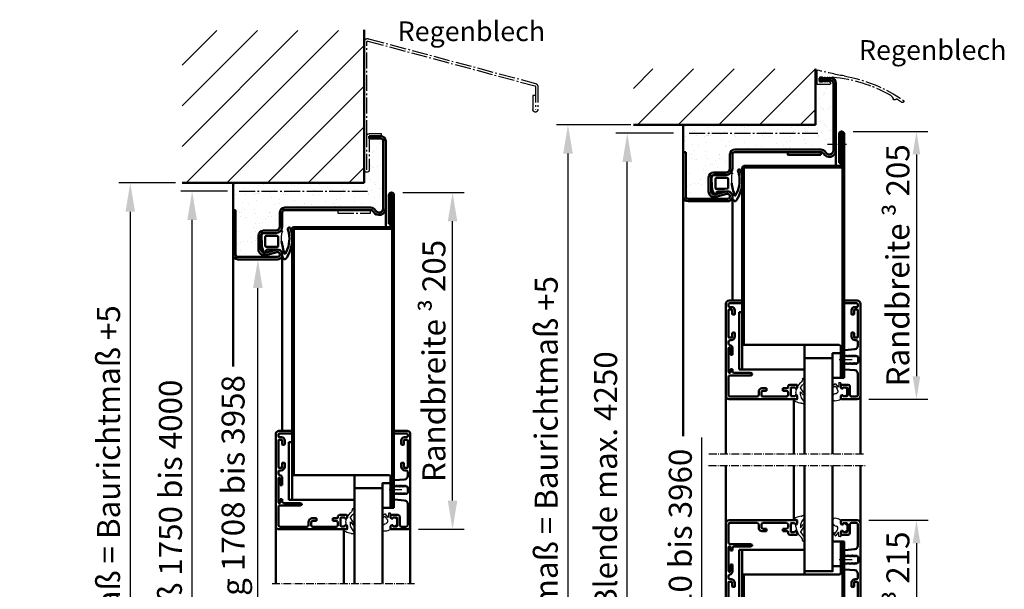
# Model space of a CAD drawing. Extents: x -3457 to 6771, y 1394 to 5064.
# Drawn here: x 2834 to 3434, y 3694 to 4041 of the extents above; entities that cross this region are included whole.
import ezdxf

# ---------------------------------------------------------------- set-up
doc = ezdxf.new("R2010")
doc.units = 0
doc.linetypes.add('AM_DIN_G_W050', pattern=[13.75, 9.75, -1.5, 1, -1.5])
doc.linetypes.add('AM_DIN_G_W050x2', pattern=[6.875, 4.75, -0.875, 0.375, -0.875])
doc.layers.get('0').update_dxf_attribs({"linetype": 'CONTINUOUS'})
doc.layers.get('DEFPOINTS').update_dxf_attribs({"linetype": 'CONTINUOUS'})
for name, color, linetype, lineweight in [('AM_0', 7, 'CONTINUOUS', 50), ('AM_0N', 7, 'CONTINUOUS', 50), ('AM_2', 5, 'CONTINUOUS', 50), ('AM_5', 3, 'CONTINUOUS', 25), ('AM_6', 2, 'CONTINUOUS', 35), ('AM_7', 4, 'AM_DIN_G_W050', 25), ('AM_8', 1, 'CONTINUOUS', 25), ('AM_VIS', 7, 'CONTINUOUS', 50), ('Sichtbar (ISO)', 7, 'CONTINUOUS', 50)]:
    doc.layers.add(name, color=color, linetype=linetype, lineweight=lineweight)
doc.styles.get("Standard").update_dxf_attribs({"font": 'arial.ttf'})
doc.dimstyles.new('GEN-ISO', dxfattribs={"dimtxt": 3.5, "dimasz": 2.5, "dimexe": 1, "dimexo": 1, "dimgap": 0.6, "dimtad": 1, "dimdsep": 46, "dimtxsty": 'Standard', "dimcen": 0, "dimclrd": 256, "dimclre": 256, "dimclrt": 2, "dimadec": 0, "dimazin": 0, "dimtp": 0.1, "dimtm": 0.1, "dimtfac": 0.71, "dimtmove": 0, "dimatfit": 3, "dimfxl": 1, "dimtzin": 0, "dimarcsym": 0})
doc.dimstyles.new('GEN-ISO$0', dxfattribs={"dimtxt": 3.5, "dimasz": 2.5, "dimexe": 1, "dimexo": 1, "dimgap": 0.6, "dimtad": 1, "dimdsep": 46, "dimtxsty": 'Standard', "dimcen": 0, "dimclrd": 256, "dimclre": 256, "dimclrt": 2, "dimadec": 0, "dimazin": 0, "dimtp": 0.1, "dimtm": 0.1, "dimtfac": 0.71, "dimtmove": 0, "dimatfit": 3, "dimfxl": 1, "dimtzin": 0, "dimarcsym": 0})

# ---------------------------------------------------------------- blocks, each defined once
blk = doc.blocks.new('*D6')
at = {"layer": 'AM_5', "lineweight": -2, "transparency": 16777216}
for p, q in [((2985.82, 3894.83), (2985.94, 3894.83)), ((2978.94, 3484), (2978.94, 3877.33)), ((2970.82, 3466.5), (2985.94, 3466.5))]:
    blk.add_line(p, q, dxfattribs=at)
at = {"layer": 'AM_5', "transparency": 16777216}
for points in [[(2976.02, 3877.33), (2981.85, 3877.33), (2978.94, 3894.83)], [(2976.02, 3484), (2981.85, 3484), (2978.94, 3466.5)]]:
    blk.add_solid(points, dxfattribs=at)
at = {"layer": 'DEFPOINTS', "color": 0, "transparency": 16777216}
for p in [(2978.82, 3894.83), (2978.94, 3894.83), (2963.82, 3466.5)]:
    blk.add_point(p, dxfattribs=at)
at = {"layer": 'AM_5', "color": 2, "transparency": 16777216, "insert": (2965.65, 3680.66), "char_height": 14, "attachment_point": 5, "rotation": 90}
blk.add_mtext('Lichter Durchgang 1708 bis 3958', dxfattribs=at)
blk = doc.blocks.new('*D7')
at = {"layer": 'AM_5', "lineweight": -2, "transparency": 16777216}
for p, q in [((2960.49, 3936.33), (2931.91, 3936.33)), ((2938.91, 3484), (2938.91, 3918.83)), ((2956.82, 3466.5), (2931.91, 3466.5))]:
    blk.add_line(p, q, dxfattribs=at)
at = {"layer": 'AM_5', "transparency": 16777216}
for points in [[(2935.99, 3918.83), (2941.83, 3918.83), (2938.91, 3936.33)], [(2935.99, 3484), (2941.83, 3484), (2938.91, 3466.5)]]:
    blk.add_solid(points, dxfattribs=at)
at = {"layer": 'DEFPOINTS', "color": 0, "transparency": 16777216}
for p in [(2938.91, 3936.33), (2967.49, 3936.33), (2963.82, 3466.5)]:
    blk.add_point(p, dxfattribs=at)
at = {"layer": 'AM_5', "color": 2, "transparency": 16777216, "insert": (2927.47, 3701.41), "char_height": 14, "attachment_point": 5, "rotation": 90}
blk.add_mtext('Baurichtmaß 1750 bis 4000', dxfattribs=at)
blk = doc.blocks.new('*D8')
at = {"layer": 'AM_5', "lineweight": -2, "transparency": 16777216}
for p, q in [((2928.82, 3941.33), (2894.21, 3941.33)), ((2901.21, 3923.83), (2901.21, 3484)), ((2942.28, 3466.5), (2894.21, 3466.5))]:
    blk.add_line(p, q, dxfattribs=at)
at = {"layer": 'AM_5', "transparency": 16777216}
for points in [[(2898.3, 3923.83), (2904.13, 3923.83), (2901.21, 3941.33)], [(2898.3, 3484), (2904.13, 3484), (2901.21, 3466.5)]]:
    blk.add_solid(points, dxfattribs=at)
at = {"layer": 'DEFPOINTS', "color": 0, "transparency": 16777216}
for p in [(2935.82, 3941.33), (2901.21, 3466.5), (2949.28, 3466.5)]:
    blk.add_point(p, dxfattribs=at)
at = {"layer": 'AM_5', "color": 2, "transparency": 16777216, "insert": (2889.77, 3703.91), "char_height": 14, "attachment_point": 5, "rotation": 90}
blk.add_mtext('Lichtes Mauermaß = Baurichtmaß +5', dxfattribs=at)
blk = doc.blocks.new('*D5')
at = {"layer": 'AM_5', "lineweight": -2, "transparency": 16777216}
for p, q in [((3067.32, 3935.5), (3104.56, 3935.5)), ((3097.56, 3748), (3097.56, 3918)), ((3076.82, 3730.5), (3104.56, 3730.5))]:
    blk.add_line(p, q, dxfattribs=at)
at = {"layer": 'AM_5', "transparency": 16777216}
for points in [[(3094.64, 3918), (3100.47, 3918), (3097.56, 3935.5)], [(3094.64, 3748), (3100.47, 3748), (3097.56, 3730.5)]]:
    blk.add_solid(points, dxfattribs=at)
at = {"layer": 'DEFPOINTS', "color": 0, "transparency": 16777216}
for p in [(3060.32, 3935.5), (3097.56, 3935.5), (3069.82, 3730.5)]:
    blk.add_point(p, dxfattribs=at)
at = {"layer": 'AM_5', "color": 2, "transparency": 16777216, "insert": (3086.21, 3833), "char_height": 14, "attachment_point": 5, "rotation": 90}
blk.add_mtext('Randbreite {\\fSymbol|b0|i0|c2|p18;³} 205', dxfattribs=at)
blk = doc.blocks.new('*D21')
at = {"layer": 'AM_5', "lineweight": -2, "transparency": 16777216}
for p, q in [((3232.1, 3971.69), (3197, 3971.69)), ((3204, 3484.19), (3204, 3954.19)), ((3232.1, 3466.69), (3197, 3466.69))]:
    blk.add_line(p, q, dxfattribs=at)
at = {"layer": 'AM_5', "transparency": 16777216}
for points in [[(3201.09, 3954.19), (3206.92, 3954.19), (3204, 3971.69)], [(3201.09, 3484.19), (3206.92, 3484.19), (3204, 3466.69)]]:
    blk.add_solid(points, dxfattribs=at)
at = {"layer": 'DEFPOINTS', "color": 0, "transparency": 16777216}
for p in [(3204, 3971.69), (3239.1, 3971.69), (3239.1, 3466.69)]:
    blk.add_point(p, dxfattribs=at)
at = {"layer": 'AM_5', "color": 2, "transparency": 16777216, "insert": (3192.65, 3689.19), "char_height": 14, "attachment_point": 5, "rotation": 90}
blk.add_mtext('BRM mit oberer Blende max. 4250', dxfattribs=at)
blk = doc.blocks.new('*D22')
at = {"layer": 'AM_5', "lineweight": -2, "transparency": 16777216}
for p, q in [((3249.5, 3578.99), (3249.5, 3786.39)), ((3262.1, 3578.99), (3242.5, 3578.99)), ((3249.5, 3484.19), (3249.5, 3561.49)), ((3246.1, 3466.69), (3256.5, 3466.69))]:
    blk.add_line(p, q, dxfattribs=at)
at = {"layer": 'AM_5', "transparency": 16777216}
for points in [[(3246.58, 3561.49), (3252.41, 3561.49), (3249.5, 3578.99)], [(3246.58, 3484.19), (3252.41, 3484.19), (3249.5, 3466.69)]]:
    blk.add_solid(points, dxfattribs=at)
at = {"layer": 'DEFPOINTS', "color": 0, "transparency": 16777216}
for p in [(3249.5, 3578.99), (3269.1, 3578.99), (3239.1, 3466.69)]:
    blk.add_point(p, dxfattribs=at)
at = {"layer": 'AM_5', "color": 2, "transparency": 16777216, "insert": (3238.14, 3698.56), "char_height": 14, "attachment_point": 5, "rotation": 90}
blk.add_mtext('L. D. 1710 bis 3960', dxfattribs=at)
blk = doc.blocks.new('*D23')
at = {"layer": 'AM_5', "lineweight": -2, "transparency": 16777216}
for p, q in [((3206.1, 3976.69), (3160.89, 3976.69)), ((3167.89, 3959.19), (3167.89, 3484.19)), ((3206.1, 3466.69), (3160.89, 3466.69))]:
    blk.add_line(p, q, dxfattribs=at)
at = {"layer": 'AM_5', "transparency": 16777216}
for points in [[(3164.97, 3959.19), (3170.81, 3959.19), (3167.89, 3976.69)], [(3164.97, 3484.19), (3170.81, 3484.19), (3167.89, 3466.69)]]:
    blk.add_solid(points, dxfattribs=at)
at = {"layer": 'DEFPOINTS', "color": 0, "transparency": 16777216}
for p in [(3213.1, 3976.69), (3167.89, 3466.69), (3213.1, 3466.69)]:
    blk.add_point(p, dxfattribs=at)
at = {"layer": 'AM_5', "color": 2, "transparency": 16777216, "insert": (3156.45, 3721.69), "char_height": 14, "attachment_point": 5, "rotation": 90}
blk.add_mtext('Lichtes Mauermaß = Baurichtmaß +5', dxfattribs=at)
blk = doc.blocks.new('TB-Vs')
at = {"layer": 'AM_0'}
for p, q in [((0, 442), (0, 459.5)), ((1, 440), (1, 459.5)), ((2, 269), (2, 459.5)), ((3, 269), (3, 459.5)), ((-59, 289), (-59, 439)), ((-58, 440), (1, 440)), ((-58, 289), (-58, 439)), ((-58, 439), (1, 439)), ((0, 442), (1, 442)), ((-59, 289), (-58, 289)), ((2, 269), (3, 269)), ((2, 170), (2, 1)), ((2, 170), (3, 170)), ((3, 170), (3, 1)), ((-59, 150), (-58, 150)), ((-59, 150), (-59, 1)), ((-58, 150), (-58, 1)), ((-45, 1), (-45, 34)), ((-44, 35), (-28, 35)), ((-44, 1), (-44, 34)), ((-44, 34), (-28, 34)), ((-43, 33), (-43, 34)), ((-43, 33), (-28, 33)), ((-28, 35), (-28, 34)), ((-28, 33), (-28, 1)), ((-27, 33), (-27, 1)), ((-58, 1), (-45, 1)), ((-58, 0), (-45, 0)), ((2, 1), (-27, 1)), ((2, 0), (-27, 0))]:
    blk.add_line(p, q, dxfattribs=at)
for centre, radius, start, end in [((1.5, 459.5), 1.5, 0, 180), ((1.5, 459.5), 0.5, 0, 180), ((-58, 439), 1, 90, 180), ((1, 440), 1, 270, 0), ((-44, 34), 1, 90, 180), ((-28, 33), 1, 0, 90), ((-58, 1), 1, 180, 270), ((-45, 1), 1, 270, 0), ((-27, 1), 1, 180, 270), ((2, 1), 1, 270, 0)]:
    blk.add_arc(centre, radius, start, end, dxfattribs=at)
blk = doc.blocks.new('Alu-Glasleisten')
for p, q in [((56.03, 72.46), (55.49, 78.57)), ((67.81, 72.46), (68.35, 78.57)), ((70.34, 80.4), (72.82, 80.4)), ((58.26, 72), (56.53, 72)), ((44.42, 43), (44.92, 43.5)), ((44.92, 43.5), (46.42, 43.5)), ((54.42, 1.6), (68.52, 1.6)), ((71.86, 1.6), (72.82, 1.6))]:
    blk.add_line(p, q)
at = {"color": 7, "linetype": 'Continuous'}
for p, q in [((59.48, 79.71), (59.74, 79.86)), ((59.74, 79.34), (59.48, 79.49)), ((59.49, 78.92), (59.74, 79.06)), ((59.49, 78.92), (59.74, 79.06)), ((59.74, 78.54), (59.49, 78.68)), ((59.49, 78.12), (59.74, 78.26)), ((59.82, 80.1), (60.22, 80.5)), ((59.82, 80.1), (59.82, 80)), ((60.22, 80.5), (63.62, 80.5)), ((64.02, 80.1), (63.62, 80.5)), ((64.02, 80.1), (64.02, 79.62)), ((64.36, 79.08), (64.1, 78.94)), ((64.1, 78.66), (64.36, 78.52)), ((64.36, 78.28), (64.1, 78.14)), ((64.12, 79.45), (64.36, 79.32)), ((59.12, 72), (56.53, 72)), ((59.42, 72.4), (59.42, 72.3)), ((59.74, 77.74), (59.49, 77.88)), ((59.49, 77.32), (59.74, 77.46)), ((59.74, 76.94), (59.49, 77.08)), ((59.49, 76.52), (59.74, 76.66)), ((59.74, 76.14), (59.49, 76.28)), ((59.49, 75.72), (59.74, 75.86)), ((59.74, 75.34), (59.49, 75.48)), ((59.49, 74.92), (59.74, 75.06)), ((59.74, 74.54), (59.49, 74.68)), ((59.49, 74.12), (59.74, 74.26)), ((59.74, 73.74), (59.49, 73.88)), ((59.49, 73.32), (59.74, 73.46)), ((59.74, 72.94), (59.49, 73.08)), ((59.49, 72.52), (59.74, 72.66)), ((64.1, 77.86), (64.36, 77.72)), ((64.36, 77.48), (64.1, 77.34)), ((64.1, 77.06), (64.36, 76.92)), ((64.36, 76.68), (64.1, 76.54)), ((64.1, 76.26), (64.36, 76.12)), ((64.36, 75.88), (64.1, 75.74)), ((64.1, 75.46), (64.36, 75.32)), ((64.36, 75.08), (64.1, 74.94)), ((64.1, 74.66), (64.36, 74.52)), ((64.36, 74.28), (64.1, 74.14)), ((64.1, 73.86), (64.36, 73.72)), ((64.36, 73.48), (64.1, 73.34)), ((64.1, 73.06), (64.36, 72.92)), ((64.36, 72.68), (64.1, 72.54)), ((64.1, 72.26), (64.55, 72)), ((67.32, 72), (64.55, 72))]:
    blk.add_line(p, q, dxfattribs=at)
for centre, radius, start, end in [((53.5, 78.4), 2, 5, 90), ((70.34, 78.4), 2, 90, 175), ((56.53, 72.5), 0.5, 185, 270), ((67.32, 72.5), 0.5, 270, 355), ((40.52, 36.9), 1, 90, 180), ((42.4, 22.23), 2.23, 269.08079, 353.99169), ((71.86, 2.6), 1, 191.53696, 270)]:
    blk.add_arc(centre, radius, start, end)
for centre, radius, start, end in [((59.55, 79.6), 0.13, 120, 240), ((59.55, 78.8), 0.133, 120, 240), ((59.55, 78), 0.133, 120, 240), ((59.66, 80), 0.161, 300, 359.80239), ((59.66, 79.2), 0.16, 300, 60), ((59.66, 78.4), 0.16, 299.80278, 60), ((64.22, 79.62), 0.2, 180, 240), ((64.18, 78.8), 0.16, 120, 240), ((64.18, 78), 0.16, 120, 240.19722), ((64.29, 79.2), 0.133, 300, 60), ((64.29, 78.4), 0.133, 300, 60), ((59.12, 72.3), 0.3, 270, 360), ((59.55, 77.2), 0.133, 120, 240), ((59.55, 76.4), 0.133, 120, 240), ((59.55, 75.6), 0.133, 120, 240), ((59.55, 74.8), 0.133, 120, 240), ((59.55, 74), 0.133, 120, 240), ((59.55, 73.2), 0.133, 120, 240), ((59.55, 72.4), 0.133, 120, 180), ((59.66, 77.6), 0.16, 299.80278, 60), ((59.66, 76.8), 0.16, 299.80278, 60), ((59.66, 76), 0.16, 299.80278, 60), ((59.66, 75.2), 0.16, 299.80278, 60), ((59.66, 74.4), 0.16, 299.80278, 60), ((59.66, 73.6), 0.16, 299.80278, 60), ((59.66, 72.8), 0.16, 300, 60), ((64.18, 77.2), 0.16, 120, 240.19722), ((64.18, 76.4), 0.16, 120, 240.19722), ((64.18, 75.6), 0.16, 120, 240.19722), ((64.18, 74.8), 0.16, 120, 240.19722), ((64.18, 74), 0.16, 120, 240.19722), ((64.18, 73.2), 0.16, 120, 240.19722), ((64.18, 72.4), 0.16, 120, 240), ((64.29, 77.6), 0.133, 300, 60), ((64.29, 76.8), 0.133, 300, 60), ((64.29, 76), 0.133, 300, 60), ((64.29, 75.2), 0.133, 300, 60), ((64.29, 74.4), 0.133, 300, 60), ((64.29, 73.6), 0.133, 300, 60), ((64.29, 72.8), 0.133, 300, 60)]:
    blk.add_arc(centre, radius, start, end, dxfattribs=at)
at = {"layer": 'AM_7', "linetype": 'AM_DIN_G_W050x2'}
blk.add_line((61.92, 76.92), (61.92, 69.03), dxfattribs=at)
at = {"layer": 'AM_VIS'}
for p, q in [((37.92, 80), (37.92, 70.3)), ((39.52, 76.6), (39.52, 79.4)), ((95.92, 82), (39.92, 82)), ((40.52, 80.4), (53.5, 80.4)), ((73.82, 79.4), (73.82, 78.8)), ((75.42, 78.3), (75.42, 80.2)), ((75.62, 80.4), (92.22, 80.4)), ((78.12, 78.1), (75.62, 78.1)), ((92.22, 78.1), (89.72, 78.1)), ((92.42, 80.2), (92.42, 78.3)), ((94.02, 79.7), (94.02, 78.5)), ((95.62, 80.4), (94.72, 80.4)), ((96.32, 79.7), (96.32, 72.3)), ((97.92, 72.3), (97.92, 80)), ((39.72, 71.6), (39.72, 73.7)), ((40.02, 74), (44.82, 74)), ((45.72, 75.6), (40.52, 75.6)), ((45.12, 73.7), (45.12, 71.6)), ((46.72, 70.3), (46.72, 74.6)), ((76.12, 76.5), (78.12, 76.5)), ((78.42, 76.8), (78.42, 77.8)), ((89.42, 77.8), (89.42, 76.8)), ((89.72, 76.5), (92.02, 76.5)), ((96.62, 72), (97.62, 72)), ((38.22, 70), (39.92, 70)), ((39.92, 70), (40.42, 70.5)), ((40.42, 71.3), (40.02, 71.3)), ((40.42, 70.5), (40.42, 71.3)), ((44.82, 71.3), (44.42, 71.3)), ((44.42, 71.3), (44.42, 70.5)), ((44.42, 70.5), (44.92, 70)), ((44.92, 70), (46.42, 70)), ((37.92, 2), (37.92, 43.2)), ((38.22, 43.5), (39.92, 43.5)), ((39.92, 43.5), (40.42, 43)), ((40.42, 42.2), (40.02, 42.2)), ((40.42, 43), (40.42, 42.2)), ((44.42, 42.2), (44.42, 43)), ((44.82, 42.2), (44.42, 42.2)), ((46.72, 43.2), (46.72, 38.9)), ((39.52, 36.9), (39.52, 22.6)), ((39.72, 41.9), (39.72, 39.8)), ((40.02, 39.5), (44.82, 39.5)), ((45.12, 39.8), (45.12, 41.9)), ((39.52, 2.6), (39.52, 19)), ((40.52, 20), (42.36, 20)), ((96.32, 2.3), (96.32, 9.7)), ((96.62, 10), (97.62, 10)), ((97.92, 9.7), (97.92, 2)), ((95.92, 0), (39.92, 0)), ((40.52, 1.6), (51.42, 1.6)), ((73.82, 2.6), (73.82, 3.2)), ((75.42, 3.7), (75.42, 1.8)), ((78.12, 3.9), (75.62, 3.9)), ((75.62, 1.6), (92.22, 1.6)), ((76.12, 5.5), (78.12, 5.5)), ((78.42, 5.2), (78.42, 4.2)), ((89.42, 4.2), (89.42, 5.2)), ((89.72, 5.5), (92.02, 5.5)), ((92.22, 3.9), (89.72, 3.9)), ((92.42, 1.8), (92.42, 3.7)), ((94.02, 2.3), (94.02, 3.5)), ((95.62, 1.6), (94.72, 1.6))]:
    blk.add_line(p, q, dxfattribs=at)
for centre, radius, start, end in [((39.92, 80), 2, 90, 180), ((40.52, 79.4), 1, 90, 180), ((72.82, 79.4), 1, 0, 90), ((76.12, 78.8), 2.3, 180, 270), ((75.62, 80.2), 0.2, 90, 180), ((75.62, 78.3), 0.2, 180, 270), ((78.12, 77.8), 0.3, 0, 90), ((89.72, 77.8), 0.3, 90, 180), ((92.02, 78.5), 2, 270, 0), ((92.22, 80.2), 0.2, 0, 90), ((92.22, 78.3), 0.2, 270, 0), ((94.72, 79.7), 0.7, 90, 180), ((95.62, 79.7), 0.7, 360, 90), ((95.92, 80), 2, 0, 90), ((40.52, 76.6), 1, 180, 270), ((40.02, 73.7), 0.3, 90, 180), ((44.82, 73.7), 0.3, 0, 90), ((45.72, 74.6), 1, 0, 90), ((78.12, 76.8), 0.3, 270, 0), ((89.72, 76.8), 0.3, 180, 270), ((96.62, 72.3), 0.3, 180, 270), ((97.62, 72.3), 0.3, 270, 0), ((38.22, 70.3), 0.3, 180, 270), ((40.02, 71.6), 0.3, 180, 270), ((44.82, 71.6), 0.3, 270, 0), ((46.42, 70.3), 0.3, 270, 0), ((38.22, 43.2), 0.3, 90, 180), ((40.02, 41.9), 0.3, 90, 180), ((44.82, 41.9), 0.3, 360, 90), ((46.42, 43.2), 0.3, 0, 90), ((40.02, 39.8), 0.3, 180, 270), ((44.82, 39.8), 0.3, 270, 0), ((45.72, 38.9), 1, 270, 0), ((40.52, 22.6), 1, 180, 270), ((40.52, 19), 1, 90, 180), ((96.62, 9.7), 0.3, 90, 180), ((97.62, 9.7), 0.3, 0, 90), ((40.52, 2.6), 1, 180, 270), ((72.82, 2.6), 1, 270, 0), ((76.12, 3.2), 2.3, 90, 180), ((75.62, 3.7), 0.2, 90, 180), ((75.62, 1.8), 0.2, 180, 270), ((78.12, 5.2), 0.3, 0, 90), ((78.12, 4.2), 0.3, 270, 0), ((89.72, 5.2), 0.3, 90, 180), ((89.72, 4.2), 0.3, 180, 270), ((92.02, 3.5), 2, 0, 90), ((92.22, 3.7), 0.2, 0, 90), ((92.22, 1.8), 0.2, 270, 0), ((94.72, 2.3), 0.7, 180, 270), ((95.62, 2.3), 0.7, 270, 0), ((95.92, 2), 2, 270, 0)]:
    blk.add_arc(centre, radius, start, end, dxfattribs=at)
at = {"layer": 'Sichtbar (ISO)'}
for p, q in [((42.02, 37.9), (40.52, 37.9)), ((43.02, 34.75), (43.02, 36.9)), ((44.62, 37.4), (44.62, 34.75)), ((45.72, 37.9), (45.12, 37.9)), ((44.62, 34.75), (43.02, 34.75)), ((43.02, 22.6), (43.02, 24.75)), ((43.02, 24.75), (44.62, 24.75)), ((44.62, 24.75), (44.62, 22)), ((40.52, 21.6), (42.02, 21.6)), ((52.42, 15), (52.92, 16)), ((52.42, 2.6), (52.42, 15)), ((52.92, 16), (53.42, 16)), ((53.42, 16), (53.92, 15)), ((53.92, 15), (53.92, 5)), ((53.92, 2.3), (53.92, 2.1)), ((56.22, 2.8), (54.42, 2.8)), ((54.42, 1.6), (68.82, 1.6)), ((54.92, 4), (56.22, 4)), ((56.22, 4), (56.22, 2.8)), ((64.82, 2.8), (64.82, 4)), ((64.82, 4), (68.92, 4)), ((68.82, 2.8), (64.82, 2.8)), ((69.32, 2.1), (69.32, 2.3))]:
    blk.add_line(p, q, dxfattribs=at)
for centre, radius, start, end in [((42.02, 36.9), 1, 0, 90), ((45.12, 37.4), 0.5, 90, 180), ((42.02, 22.6), 1, 270, 0), ((39.92, 2), 2, 180, 270), ((51.42, 2.6), 1, 270, 0), ((54.92, 5), 1, 180, 270), ((54.42, 2.3), 0.5, 90, 180), ((54.42, 2.1), 0.5, 180, 270), ((68.82, 2.3), 0.5, 0, 90), ((68.82, 2.1), 0.5, 270, 0), ((68.92, 2), 2, 11.53696, 90)]:
    blk.add_arc(centre, radius, start, end, dxfattribs=at)
blk = doc.blocks.new('Glas-Dichtungen')
at = {"layer": 'AM_5'}
for p, q in [((39.72, 71.93), (39.72, 72.18)), ((39.76, 72.3), (40.78, 73.64)), ((40.9, 73.7), (43.95, 73.7)), ((44.07, 73.64), (45.08, 72.3)), ((45.12, 71.93), (45.12, 72.18)), ((39.92, 70), (37.92, 70)), ((40.31, 71.63), (39.87, 71.74)), ((40.42, 70.5), (39.92, 70)), ((40.42, 70.5), (40.42, 71.48)), ((44.42, 71.48), (44.42, 70.5)), ((44.92, 70), (44.42, 70.5)), ((44.97, 71.74), (44.54, 71.63)), ((45.76, 66.55), (44.58, 67.5)), ((44.92, 70), (47.69, 69.99)), ((47.69, 68.77), (45.22, 68.52)), ((45.22, 68.52), (47.24, 66.91)), ((45.25, 65.71), (45.78, 66.34)), ((47.27, 66.55), (46.01, 65.07)), ((47.84, 69.84), (47.82, 68.91)), ((39.47, 65.11), (38.49, 65.01)), ((45.8, 65.05), (45.27, 65.5)), ((36.16, 47.88), (38.78, 46.12)), ((37.58, 43.27), (37.84, 41.79)), ((40.36, 43.5), (37.78, 43.5)), ((42.41, 45.5), (40.52, 47.11)), ((40.56, 42.9), (40.56, 43.3)), ((41.99, 42.7), (40.76, 42.7)), ((41.11, 47.91), (44.85, 45.56)), ((41.33, 42.7), (41.33, 42.7)), ((41.33, 42.7), (41.33, 42.7)), ((41.44, 45.5), (42.41, 45.5)), ((45.33, 45.6), (46.89, 46.98))]:
    blk.add_line(p, q, dxfattribs=at)
for centre, radius, start, end in [((39.92, 72.18), 0.2, 142.88314, 180), ((40.9, 73.55), 0.15, 90, 142.88314), ((43.95, 73.55), 0.15, 37.11686, 90), ((44.92, 72.18), 0.2, 0, 37.11686), ((43.71, 66.23), 7, 148.37352, 177.00468), ((38.32, 66.6), 1.6, 180, 275.99722), ((37.92, 69.8), 0.2, 90, 148.37352), ((39.24, 67.3), 2.2, 275.99722, 1.26517), ((39.92, 71.93), 0.2, 180, 255.96376), ((40.27, 71.48), 0.15, 0, 75.96376), ((42.42, 67.15), 1, 84.00115, 168.54635), ((42.71, 65.15), 3, 51.46863, 93.46239), ((44.57, 71.48), 0.15, 104.03624, 180), ((44.92, 71.93), 0.2, 284.03624, 0), ((45.67, 66.44), 0.15, 319.75461, 51.46863), ((47.08, 66.72), 0.25, 319.75461, 51.46863), ((47.69, 69.84), 0.15, 359.12502, 89.75705), ((47.67, 68.91), 0.15, 276.75143, 359.12502), ((45.36, 65.61), 0.15, 139.75461, 229.75461), ((45.9, 65.16), 0.15, 229.75461, 319.75461), ((35.77, 47.3), 0.7, 56.11426, 197.02221), ((49.55, 44), 4, 79.04753, 131.65788), ((49.44, 51.49), 15, 197.02221, 200.09545), ((33.48, 45.65), 2, 6.43456, 20.09545), ((45.4, 46.99), 10, 186.43456, 205.67017), ((38.64, 43.74), 2.5, 205.67017, 242.29116), ((37.78, 43.3), 0.2, 90, 190), ((41.44, 51.5), 6, 243.7339, 270), ((40.85, 47.49), 0.5, 57.85979, 229.55366), ((40.36, 43.3), 0.2, 0, 90), ((40.76, 42.9), 0.2, 180, 270), ((41.08, 52.14), 9.48, 275.47297, 316.88617), ((45.07, 45.9), 0.4, 237.85979, 311.65788), ((50.43, 43.5), 3.24, 92.95301, 138.23865), ((50.19, 47.33), 0.6, 276.33084, 79.04753), ((37.6, 41.75), 0.25, 242.29116, 10)]:
    blk.add_arc(centre, radius, start, end, dxfattribs=at)
blk = doc.blocks.new('Aussteifung')
at = {"layer": 'AM_0'}
for p, q in [((50.92, 71), (50.92, 70)), ((69.92, 70), (50.92, 70)), ((70.92, 13), (70.92, 69)), ((55.92, 10), (90.92, 10)), ((55.92, 8), (55.92, 10)), ((90.92, 8), (55.92, 8)), ((90.92, 10), (90.92, 8))]:
    blk.add_line(p, q, dxfattribs=at)
for points in [[(50.92, 65), (65.92, 65), (65.92, 70), (50.92, 70)], [(55.92, 10), (70.92, 10), (70.92, 48), (55.92, 48)]]:
    blk.add_lwpolyline(points, close=True, dxfattribs=at)
blk.add_arc((69.92, 69), 1, 0, 90, dxfattribs=at)
blk = doc.blocks.new('Alu-Verglasung')
at = {"layer": 'AM_0', "rotation": 180}
for name in ['Alu-Glasleisten', 'Aussteifung', 'Glas-Dichtungen']:
    blk.add_blockref(name, (70.92, 10), dxfattribs=at)
blk = doc.blocks.new('Zargendichtung')
at = {"color": 3}
for centre, radius, start, end in [((-0.23, -49.55), 38.48, 88.59803, 97.15627), ((8.82, -8.5), 3.07, 176.3171, 213.37456), ((8.73, -8.56), 2.96, 213.33977, 259.85174), ((11.23, -0.69), 11.2, 254.3574, 267.09612)]:
    blk.add_arc(centre, radius, start, end, dxfattribs=at)
at = {"layer": 'AM_0', "color": 3}
for p, q in [((-2.43, 1.16), (2.75, 1)), ((5.17, 0.57), (7.48, -0.31)), ((-4.25, -7.34), (-4.25, -0.53)), ((-2.45, -8.4), (-2.45, -1.8)), ((-1.85, -1.2), (3.67, -1.2)), ((4.14, -1.52), (4.19, -6.82)), ((5.8, -2.59), (5.75, -8.3)), ((7.31, -1.67), (6.64, -1.73)), ((7.71, -0.95), (7.57, -1.45)), ((3.72, -9), (-1.85, -9)), ((4.19, -6.94), (4.1, -8.83))]:
    blk.add_line(p, q, dxfattribs=at)
for centre, radius, start, end in [((-2.28, -0.61), 1.97, 130.755, 177.65971), ((-3.24, 0.51), 0.5, 100.25805, 130.755), ((13.96, -94.52), 97.07, 99.71903, 100.25805), ((2.75, -6), 7, 69.78713, 90), ((-1.85, -1.8), 0.6, 90, 180), ((3.67, -1.7), 0.5, 21.45792, 90), ((6.66, -2.59), 0.855, 90.82899, 180), ((7.28, -1.37), 0.3, 274.98803, 344.754), ((7.13, -0.79), 0.6, 344.754, 54.54113), ((-5.04, -10.84), 0.622, 128.24135, 241.60072), ((-8.2, -7.54), 3.96, 314.65971, 2.85748), ((-5.21, -10.94), 0.464, 255.29891, 294.73258), ((-1.85, -8.4), 0.6, 180, 270), ((-3.99, -46.69), 35.92, 70.00415, 82.47125), ((3.72, -8.5), 0.5, 270, 318.13269), ((3.7, -6.89), 0.5, 354.33014, 8.62146), ((10.62, -12.98), 1.1, 304.94137, 88.08375), ((-6.79, -15.7), 0.819, 59.83363, 255.95315), ((0.31, 6.37), 24.01, 252.31422, 264.91956), ((-0.75, 2.52), 18.4, 252.21104, 259.63897), ((-0.77, 1.32), 17.22, 258.98616, 301.92069), ((-0.37, 0.61), 18.2, 274.56209, 281.58447), ((-1.34, 4.97), 22.67, 281.76641, 298.65573), ((8.22, -13.12), 0.2, 301.92069, 70.00415), ((5.63, -6.58), 9.21, 295.05904, 307.60863)]:
    blk.add_arc(centre, radius, start, end, dxfattribs=at)
blk = doc.blocks.new('Eckzarge')
for p, q in [((27, 93), (0, 93)), ((0, 93), (0, 91.5)), ((27, 91.5), (0, 91.5)), ((28.5, 66), (28.5, 90)), ((30, 66), (30, 90)), ((12.5, 67), (12.5, 74.5)), ((14, 67), (14, 74.5)), ((15.5, 77.5), (24, 77.5)), ((15.5, 76), (24, 76)), ((25.93, 73.47), (24.11, 66.79)), ((27.38, 73.08), (25.55, 66.39)), ((-1.5, 9.2), (-1.5, 61.5)), ((0, 9.2), (0, 61.5)), ((1.5, 64.5), (10, 64.5)), ((1.5, 63), (10, 63)), ((-43.5, 10), (-45, 10)), ((-45, 10), (-45, 3)), ((-43.5, 10), (-43.5, 3)), ((-42, 1.5), (-1, 1.5)), ((-42, 0), (-1, 0))]:
    blk.add_line(p, q)
for centre, radius, start, end in [((27, 90), 3, 0, 90), ((27, 90), 1.5, 0, 90), ((15.5, 74.5), 3, 90, 180), ((15.5, 74.5), 1.5, 90, 180), ((24, 74), 3.5, 344.73852, 90), ((24, 74), 2, 344.73852, 90), ((10, 67), 4, 270, 0), ((10, 67), 2.5, 270, 0), ((27, 66), 3, 164.73852, 0), ((27, 66), 1.5, 164.73852, 0), ((1.5, 61.5), 3, 90, 180), ((1.5, 61.5), 1.5, 90, 180), ((2, 9.2), 3.5, 180, 240), ((-1, 4), 4, 270, 60), ((-1, 4), 2.5, 270, 60), ((2, 9.2), 2, 180, 240), ((-42, 3), 3, 180, 270), ((-42, 3), 1.5, 180, 270)]:
    blk.add_arc(centre, radius, start, end)
at = {"layer": 'AM_7'}
blk.add_line((-11.5, 89.33), (-11.5, 11), dxfattribs=at)
blk = doc.blocks.new('OB-Vs')
at = {"layer": 'AM_0'}
for p, q in [((0, 442), (0, 459.5)), ((1, 440), (1, 459.5)), ((2, 311.03), (2, 459.5)), ((3, 311.03), (3, 459.5)), ((-59, 331.03), (-59, 439)), ((-58, 440), (1, 440)), ((-58, 331.03), (-58, 439)), ((-58, 439), (1, 439)), ((0, 442), (1, 442)), ((-59, 331.03), (-58, 331.03)), ((2, 311.03), (3, 311.03)), ((2, 211.31), (2, 115.72)), ((3, 211.31), (2, 211.31)), ((3, 211.31), (3, 115.72)), ((-59, 103.81), (-59, 191.31)), ((-59, 191.31), (-58, 191.31)), ((-58, 103.81), (-58, 191.31)), ((-1.71, 112.01), (2, 115.72)), ((-1, 111.31), (2.71, 115.01)), ((-2, 97.31), (-2, 111.31)), ((-1, 97.31), (-1, 111.31)), ((-63.71, 99.1), (-59, 103.81)), ((-63, 98.39), (-58.29, 103.1)), ((-64, 64.81), (-64, 98.39)), ((-63, 64.81), (-63, 98.39)), ((-2, 97.31), (-62, 97.31)), ((-2, 96.31), (-62, 96.31)), ((-62, 96.31), (-62, 64.81)), ((-61, 90.31), (-62, 90.31)), ((-61, 90.31), (-61, 64.81))]:
    blk.add_line(p, q, dxfattribs=at)
for centre, radius, start, end in [((1.5, 459.5), 1.5, 0, 180), ((1.5, 459.5), 0.5, 0, 180), ((-58, 439), 1, 90, 180), ((1, 440), 1, 270, 0), ((2, 115.72), 1, 315, 0), ((-1, 111.31), 1, 135, 180), ((-59, 103.81), 1, 315, 0), ((-63, 98.39), 1, 135, 180), ((-62, 96.31), 1, 90, 180), ((-2, 97.31), 1, 270, 0), ((-62.5, 64.81), 1.5, 180, 0), ((-62.5, 64.81), 0.5, 180, 0)]:
    blk.add_arc(centre, radius, start, end, dxfattribs=at)
blk = doc.blocks.new('*D46')
at = {"layer": 'AM_5', "lineweight": -2, "transparency": 16777216}
for p, q in [((3351.1, 3735.99), (3387.25, 3735.99)), ((3380.25, 3721.99), (3380.25, 3588.99)), ((3277.6, 3574.99), (3387.25, 3574.99))]:
    blk.add_line(p, q, dxfattribs=at)
at = {"layer": 'AM_5', "transparency": 16777216}
for points in [[(3377.92, 3721.99), (3382.59, 3721.99), (3380.25, 3735.99)], [(3377.92, 3588.99), (3382.59, 3588.99), (3380.25, 3574.99)]]:
    blk.add_solid(points, dxfattribs=at)
at = {"layer": 'DEFPOINTS', "color": 0, "transparency": 16777216}
for p in [(3344.1, 3735.99), (3270.6, 3574.99), (3380.25, 3574.99)]:
    blk.add_point(p, dxfattribs=at)
at = {"layer": 'AM_5', "color": 2, "transparency": 16777216, "insert": (3368.9, 3655.49), "char_height": 14, "attachment_point": 5, "rotation": 90}
blk.add_mtext('Randbreite {\\fSymbol|b0|i0|c2|p18;³} 215', dxfattribs=at)
blk = doc.blocks.new('*D47')
at = {"layer": 'AM_5', "lineweight": -2, "transparency": 16777216}
for p, q in [((3341.6, 3972.69), (3387.23, 3972.69)), ((3380.23, 3958.69), (3380.23, 3823.72)), ((3351.1, 3809.72), (3387.23, 3809.72))]:
    blk.add_line(p, q, dxfattribs=at)
at = {"layer": 'AM_5', "transparency": 16777216}
for points in [[(3377.9, 3958.69), (3382.57, 3958.69), (3380.23, 3972.69)], [(3377.9, 3823.72), (3382.57, 3823.72), (3380.23, 3809.72)]]:
    blk.add_solid(points, dxfattribs=at)
at = {"layer": 'DEFPOINTS', "color": 0, "transparency": 16777216}
for p in [(3334.6, 3972.69), (3344.1, 3809.72), (3380.23, 3809.72)]:
    blk.add_point(p, dxfattribs=at)
at = {"layer": 'AM_5', "color": 2, "transparency": 16777216, "insert": (3368.89, 3891.2), "char_height": 14, "attachment_point": 5, "rotation": 90}
blk.add_mtext('Randbreite {\\fSymbol|b0|i0|c2|p18;³} 205', dxfattribs=at)
blk = doc.blocks.new('Alu-Regenleiste_ob')
at = {"layer": 'AM_7'}
for p, q in [((-401.35, 438.31), (-401.35, 430.03)), ((-409.48, 433.96), (-410.51, 434.31)), ((-409.35, 434.28), (-409.35, 434.06)), ((-407.98, 433.96), (-409.21, 434.37)), ((-407.85, 434.28), (-407.85, 434.06)), ((-406.48, 433.96), (-407.71, 434.37)), ((-406.35, 434.28), (-406.35, 434.06)), ((-404.98, 433.96), (-406.21, 434.37)), ((-404.85, 434.28), (-404.85, 434.06)), ((-404.75, 434.38), (-403.05, 434.38)), ((-402.85, 434.18), (-402.85, 431.76)), ((-402.85, 431.53), (-402.85, 433.74)), ((-402.85, 432.03), (-402.85, 431.76)), ((-407.98, 431.75), (-409.05, 431.39)), ((-408.8, 429.83), (-401.55, 429.83)), ((-407.85, 431.43), (-407.85, 431.66)), ((-406.48, 431.75), (-407.71, 431.34)), ((-406.35, 431.43), (-406.35, 431.66)), ((-404.98, 431.75), (-406.21, 431.34)), ((-404.85, 431.43), (-404.85, 431.66)), ((-404.75, 431.33), (-403.05, 431.33))]:
    blk.add_line(p, q, dxfattribs=at)
for centre, radius, start, end in [((-473.52, 732.45), 302.62, 280.60708, 283.74861), ((-401.55, 438.31), 0.2, 0, 106.35437), ((-402.95, 347.24), 89.01, 99.61537, 125.01346), ((-402.75, 346.75), 88.03, 95.40637, 119.11771), ((-410.95, 433.3), 1.1, 66.50478, 94.88365), ((-409.45, 434.06), 0.1, 251.56505, 0), ((-409.25, 434.28), 0.1, 71.54773, 180), ((-407.95, 434.06), 0.1, 251.54773, 0), ((-407.75, 434.28), 0.1, 71.56505, 180), ((-406.45, 434.06), 0.1, 251.56505, 0), ((-406.25, 434.28), 0.1, 71.54773, 180), ((-404.95, 434.06), 0.1, 251.54773, 0), ((-404.75, 434.28), 0.1, 90, 180), ((-403.05, 434.18), 0.2, 359.99932, 90), ((-408.8, 430.63), 0.8, 108.45227, 270), ((-407.95, 431.66), 0.1, 0, 108.45227), ((-407.75, 431.43), 0.1, 180, 288.43495), ((-406.45, 431.66), 0.1, 0, 108.43495), ((-406.25, 431.43), 0.1, 180, 288.45227), ((-404.95, 431.66), 0.1, 0, 108.45227), ((-404.75, 431.43), 0.1, 180, 270), ((-403.05, 431.53), 0.2, 270, 0), ((-401.55, 430.03), 0.2, 270, 0), ((-453.47, 419.62), 0.759, 136.93536, 305.55478), ((-402.95, 347.24), 87.51, 122.66688, 124.90612), ((-449.79, 420.25), 0.768, 36.31274, 121.23394), ((-448.54, 421.13), 0.752, 214.02724, 351.54202), ((-443.14, 419.36), 4.95, 118.57334, 160.47486)]:
    blk.add_arc(centre, radius, start, end, dxfattribs=at)
blk = doc.blocks.new('Stahl-Regenblech')
for p, q in [((103.19, 81.33), (1.48, 54.07)), ((103.58, 79.88), (1.87, 52.62)), ((104.21, 22), (104.21, 79.39)), ((105.71, 1.5), (105.71, 79.39)), ((0, 52.14), (0, 38.17)), ((1.5, 52.14), (1.5, 38.17)), ((1.5, 46.67), (3, 46.67)), ((3, 46.67), (3, 38.17)), ((1.5, 36.67), (1.5, 36.67)), ((1.5, 36.67), (1.5, 36.67)), ((95.21, 23.5), (102.71, 23.5)), ((95.21, 22), (95.21, 23.5)), ((95.21, 22), (102.71, 22)), ((102.71, 22), (102.71, 1.5)), ((104.21, 1.5), (104.21, 22))]:
    blk.add_line(p, q)
for centre, radius, start, end in [((103.71, 79.39), 2, 0, 105), ((103.71, 79.39), 0.5, 0, 105), ((2, 52.14), 2, 105, 180), ((2, 52.14), 0.5, 105, 180), ((1.5, 38.17), 1.5, 180, 270), ((1.5, 38.17), 1.5, 270, 0), ((102.71, 22), 1.5, 0, 90), ((104.21, 1.5), 1.5, 180, 270), ((104.21, 1.5), 1.5, 270, 0)]:
    blk.add_arc(centre, radius, start, end)

msp = doc.modelspace()

# ---------------------------------------------------------------- hatches: boundary and pattern name
at = {"layer": 'AM_0'}
h = msp.add_hatch(dxfattribs=at)
h.set_pattern_fill('AR-SAND', color=1, scale=0.21, angle=45, style=0)
h.set_pattern_definition([(82.5, (5681.7035, 1221.125), (-7.505008, 7.029823), [0, -8.10768, 0, -9.0678, 0, -8.66775]), (52.5, (5681.703, 1221.125), (-3.96923, 17.31939), [0, -4.37388, 0, -7.30758, 0, -2.80035]), (12.5, (5677.064, 1216.486), (11.724296, 11.766979), [0, -2.667, 0, -9.6012, 0, -12.5349]), (2.5, (5677.064, 1216.486), (8.027903, 14.648566), [0, -1.3335, 0, -6.29412, 0, -7.2009])])
edge = h.paths.add_edge_path()
edge.add_arc((3327.1, 3961.186), 2.5, 210, 360)
edge.add_line((3329.6, 3961.186), (3329.6, 4002.186))
edge.add_arc((3328.1, 4002.186), 1.5, 0, 90)
edge.add_line((3328.1, 4003.686), (3321.1, 4003.686))
edge.add_line((3321.1, 4003.686), (3321.1, 3976.686))
edge.add_line((3321.1, 3976.686), (3238.1, 3976.686))
edge.add_line((3238.1, 3976.686), (3238.1, 3960.186))
edge.add_line((3238.1, 3960.186), (3239.6, 3960.186))
edge.add_line((3239.6, 3960.186), (3239.6, 3933.186))
edge.add_arc((3241.1, 3933.186), 1.5, 180, 270)
edge.add_line((3241.1, 3931.686), (3265.1, 3931.686))
edge.add_arc((3265.1, 3933.186), 1.5, 270, 465.26148)
edge.add_line((3264.705, 3934.633), (3258.021, 3932.809))
edge.add_arc((3257.1, 3936.186), 3.5, 180, 285.26148, ccw=False)
edge.add_line((3253.6, 3936.186), (3253.6, 3944.686))
edge.add_arc((3256.6, 3944.686), 3, 90, 180, ccw=False)
edge.add_line((3256.6, 3947.686), (3264.1, 3947.686))
edge.add_arc((3264.1, 3950.186), 2.5, 270, 360)
edge.add_line((3266.6, 3950.186), (3266.6, 3958.686))
edge.add_arc((3269.6, 3958.686), 3, 90, 180, ccw=False)
edge.add_line((3269.6, 3961.686), (3321.904, 3961.686))
edge.add_arc((3321.904, 3958.186), 3.5, 30, 90, ccw=False)
h = msp.add_hatch(dxfattribs=at)
h.set_pattern_fill('AR-SAND', color=1, scale=0.21, angle=45, style=0)
h.set_pattern_definition([(82.5, (5407.4204, 1185.771), (-7.505008, 7.029823), [0, -8.10768, 0, -9.0678, 0, -8.66775]), (52.5, (5407.42, 1185.771), (-3.96923, 17.31939), [0, -4.37388, 0, -7.30758, 0, -2.80035]), (12.5, (5402.781, 1181.132), (11.724296, 11.766979), [0, -2.667, 0, -9.6012, 0, -12.5349]), (2.5, (5402.781, 1181.132), (8.027903, 14.648566), [0, -1.3335, 0, -6.29412, 0, -7.2009])])
edge = h.paths.add_edge_path()
edge.add_arc((3047.621, 3922.832), 3.5, 30, 90, ccw=False)
edge.add_arc((3052.817, 3925.832), 2.5, 210, 360)
edge.add_line((3055.317, 3925.832), (3055.317, 3966.832))
edge.add_arc((3053.817, 3966.832), 1.5, 0, 90)
edge.add_line((3053.817, 3968.332), (3046.817, 3968.332))
edge.add_line((3046.817, 3968.332), (3046.817, 3941.332))
edge.add_line((3046.817, 3941.332), (2963.817, 3941.332))
edge.add_line((2963.817, 3941.332), (2963.817, 3924.832))
edge.add_line((2963.817, 3924.832), (2965.317, 3924.832))
edge.add_line((2965.317, 3924.832), (2965.317, 3897.832))
edge.add_arc((2966.817, 3897.832), 1.5, 180, 270)
edge.add_line((2966.817, 3896.332), (2990.817, 3896.332))
edge.add_arc((2990.817, 3897.832), 1.5, 270, 465.26148)
edge.add_line((2990.422, 3899.279), (2983.738, 3897.455))
edge.add_arc((2982.817, 3900.832), 3.5, 180, 285.26148, ccw=False)
edge.add_line((2979.317, 3900.832), (2979.317, 3909.332))
edge.add_arc((2982.317, 3909.332), 3, 90, 180, ccw=False)
edge.add_line((2982.317, 3912.332), (2989.817, 3912.332))
edge.add_arc((2989.817, 3914.832), 2.5, 270, 360)
edge.add_line((2992.317, 3914.832), (2992.317, 3923.332))
edge.add_arc((2995.317, 3923.332), 3, 90, 180, ccw=False)
edge.add_line((2995.317, 3926.332), (3047.621, 3926.332))
at = {"layer": 'AM_8'}
h = msp.add_hatch(dxfattribs=at)
h.set_pattern_fill('_U', color=256, scale=17.5, angle=45, style=0, pattern_type=0)
h.set_pattern_definition([(45, (-78.321, 7535.566), (-12.37437, 12.37437), [])])
h.paths.add_polyline_path([(2932.74, 3941.332), (3043.74, 3941.332), (3043.74, 4034.1), (2932.74, 4034.1)])
h = msp.add_hatch(dxfattribs=at)
h.set_pattern_fill('_U', color=256, scale=17.5, angle=45, style=0, pattern_type=0)
h.set_pattern_definition([(45, (196.67, 7570.92), (-12.37437, 12.37437), [])])
h.paths.add_polyline_path([(3207.731, 3976.686), (3318.731, 3976.686), (3318.731, 4010.723), (3207.731, 4010.723)])

# ---------------------------------------------------------------- linework, layer by layer
at = {"layer": 'AM_0'}
for p, q in [((3238.1, 3960.186), (3238.1, 3976.686)), ((3331.1, 3961.186), (3331.1, 3951.686)), ((2963.817, 3924.832), (2963.817, 3941.332)), ((3238.1, 3933.186), (3238.1, 3787.201)), ((3268.1, 3933.186), (3268.1, 3869.72)), ((3056.817, 3925.832), (3056.817, 3914.496)), ((2963.817, 3899.55), (2963.817, 3829.515)), ((2993.79, 3790.496), (2993.79, 3898.23))]:
    msp.add_line(p, q, dxfattribs=at)
msp.add_lwpolyline([(3321.904, 3958.386), (3321.904, 3960.186), (3301.904, 3960.186), (3301.904, 3958.386)], close=True, dxfattribs=at)
at = {"layer": 'AM_0N'}
for p, q in [((3264.1, 3811.72), (3264.1, 3776.355)), ((3346.1, 3811.72), (3346.1, 3776.72)), ((3305.6, 3809.394), (3305.6, 3776.355)), ((3264.1, 3733.991), (3264.1, 3769.355)), ((3305.6, 3736.317), (3305.6, 3769.355)), ((3346.1, 3733.991), (3346.1, 3769.355)), ((2989.817, 3732.496), (2989.817, 3697.496)), ((3071.817, 3732.496), (3071.817, 3697.496)), ((3031.317, 3730.17), (3031.317, 3697.496))]:
    msp.add_line(p, q, dxfattribs=at)
at = {"layer": 'AM_2'}
for p, q in [((3043.74, 3941.332), (3043.74, 4034.641)), ((3318.731, 3976.686), (3318.731, 4010.723)), ((3207.731, 3976.686), (3318.731, 3976.686)), ((2932.74, 3941.332), (3043.74, 3941.332))]:
    msp.add_line(p, q, dxfattribs=at)
at = {"layer": 'AM_7', "linetype": 'AM_DIN_G_W050x2'}
for p, q in [((3337.6, 3964.686), (3325.921, 3964.686)), ((3253.74, 3776.355), (3348.613, 3776.355)), ((3253.543, 3769.355), (3348.983, 3769.355)), ((2987.659, 3697.496), (3074.33, 3697.496))]:
    msp.add_line(p, q, dxfattribs=at)
at = {"layer": 'AM_7'}
msp.add_lwpolyline([(3047.621, 3923.032), (3047.621, 3924.832), (3027.621, 3924.832), (3027.621, 3923.032)], close=True, dxfattribs=at)
at = {"layer": 'Sichtbar (ISO)'}
for points in [[(3329.1, 3776.355), (3329.1, 3834.72), (3312.1, 3834.72), (3312.1, 3776.355)], [(3329.1, 3769.355), (3329.1, 3704.991), (3312.1, 3704.991), (3312.1, 3769.355)], [(3054.817, 3697.496), (3054.817, 3755.496), (3037.817, 3755.496), (3037.817, 3697.496)]]:
    msp.add_lwpolyline(points, dxfattribs=at)

# ---------------------------------------------------------------- block references
at = {"lineweight": 0, "xscale": -1, "rotation": 90}
for p in [(3256.562, 3941.981), (2982.279, 3906.627)]:
    msp.add_blockref('Zargendichtung', p, dxfattribs=at)
at = {"layer": 'AM_0', "xscale": -1}
msp.add_blockref('Alu-Regenleiste_ob', (2918.255, 3571.466), dxfattribs=at)
at = {"layer": 'AM_0', "xscale": -1, "rotation": 90}
for name, p in [('Eckzarge', (3331.1, 3960.186)), ('Eckzarge', (3056.817, 3924.832)), ('Alu-Verglasung', (3274.1, 3842.72)), ('Alu-Verglasung', (2999.817, 3763.496))]:
    msp.add_blockref(name, p, dxfattribs=at)
at = {"layer": 'AM_0'}
for name, p in [('OB-Vs', (3333.1, 3511.686)), ('TB-Vs', (3058.817, 3474.496))]:
    msp.add_blockref(name, p, dxfattribs=at)
at = {"layer": 'AM_0', "rotation": 90}
msp.add_blockref('Alu-Verglasung', (3274.1, 3702.991), dxfattribs=at)
at = {"layer": 'AM_7', "xscale": -1}
msp.add_blockref('Stahl-Regenblech', (3149.528, 3947.832), dxfattribs=at)

# ---------------------------------------------------------------- texts
at = {"layer": 'AM_6', "char_height": 12, "width": 251.01928, "attachment_point": 5}
for insert in [(3109.046, 4032.134), (3390.128, 4020.726)]:
    msp.add_mtext('Regenblech', dxfattribs=dict(at, insert=insert))

# ---------------------------------------------------------------- dimensions: what is measured, and where the dimension line sits
at = {"layer": 'AM_5'}
for base, p1, p2, text, dimstyle, override, picture, middle in [((3167.889, 3466.686), (3213.1, 3976.686), (3213.1, 3466.686), 'Lichtes Mauermaß = Baurichtmaß +5', 'GEN-ISO', {"dimscale": 7, "dimtxt": 2}, '*D23', (3156.451, 3721.686)), ((3380.235, 3809.72), (3334.6, 3972.686), (3344.1, 3809.72), 'Randbreite {\\fSymbol|b0|i0|c2|p18;³} 205', 'GEN-ISO$0', {"dimscale": 7, "dimtxt": 2, "dimasz": 2, "dimtol": 0, "dimlim": 0, "dimtp": 0.1, "dimtm": 0.1, "dimtfac": 0.71, "dimtdec": 2, "dimtolj": 0, "dimtzin": 0}, '*D47', (3368.887, 3891.203)), ((2901.213, 3466.496), (2935.817, 3941.332), (2949.278, 3466.496), 'Lichtes Mauermaß = Baurichtmaß +5', 'GEN-ISO', {"dimscale": 7, "dimtxt": 2}, '*D8', (2889.774, 3703.914)), ((2938.912, 3936.332), (2963.817, 3466.496), (2967.49, 3936.332), 'Baurichtmaß 1750 bis 4000', 'GEN-ISO', {"dimscale": 7, "dimtxt": 2}, '*D7', (2927.473, 3701.414)), ((3097.555, 3935.496), (3069.817, 3730.496), (3060.317, 3935.496), 'Randbreite {\\fSymbol|b0|i0|c2|p18;³} 205', 'GEN-ISO$0', {"dimscale": 7, "dimtxt": 2}, '*D5', (3086.207, 3832.996)), ((2978.935, 3894.832), (2963.817, 3466.496), (2978.817, 3894.832), 'Lichter Durchgang 1708 bis 3958', 'GEN-ISO', {"dimscale": 7, "dimtxt": 2}, '*D6', (2965.649, 3680.664))]:
    dim = msp.add_linear_dim(base=base, p1=p1, p2=p2, angle=90, text=text, dimstyle=dimstyle, override=override, dxfattribs=at)
    dim.commit()
    dim.dimension.update_dxf_attribs({"geometry": picture, "text_midpoint": middle})
for base, p1, p2, text, override, picture, middle in [((3204.002, 3971.686), (3239.1, 3466.686), (3239.1, 3971.686), 'BRM mit oberer Blende max. 4250', {"dimscale": 7, "dimtxt": 2}, '*D21', (3204.002, 3689.186)), ((3249.496, 3578.991), (3239.1, 3466.686), (3269.1, 3578.991), 'L. D. 1710 bis 3960', {"dimscale": 7, "dimtxt": 2}, '*D22', (3249.496, 3698.559)), ((3380.252, 3574.991), (3344.1, 3735.991), (3270.6, 3574.991), 'Randbreite {\\fSymbol|b0|i0|c2|p18;³} 215', {"dimscale": 7, "dimtxt": 2, "dimasz": 2}, '*D46', (3380.252, 3655.491))]:
    dim = msp.add_linear_dim(base=base, p1=p1, p2=p2, angle=90, text=text, dimstyle='GEN-ISO', override=override, dxfattribs=at)
    dim.commit()
    dim.dimension.update_dxf_attribs({"geometry": picture, "text_midpoint": middle, "dimtype": 160})

doc.saveas('drawing.dxf')
